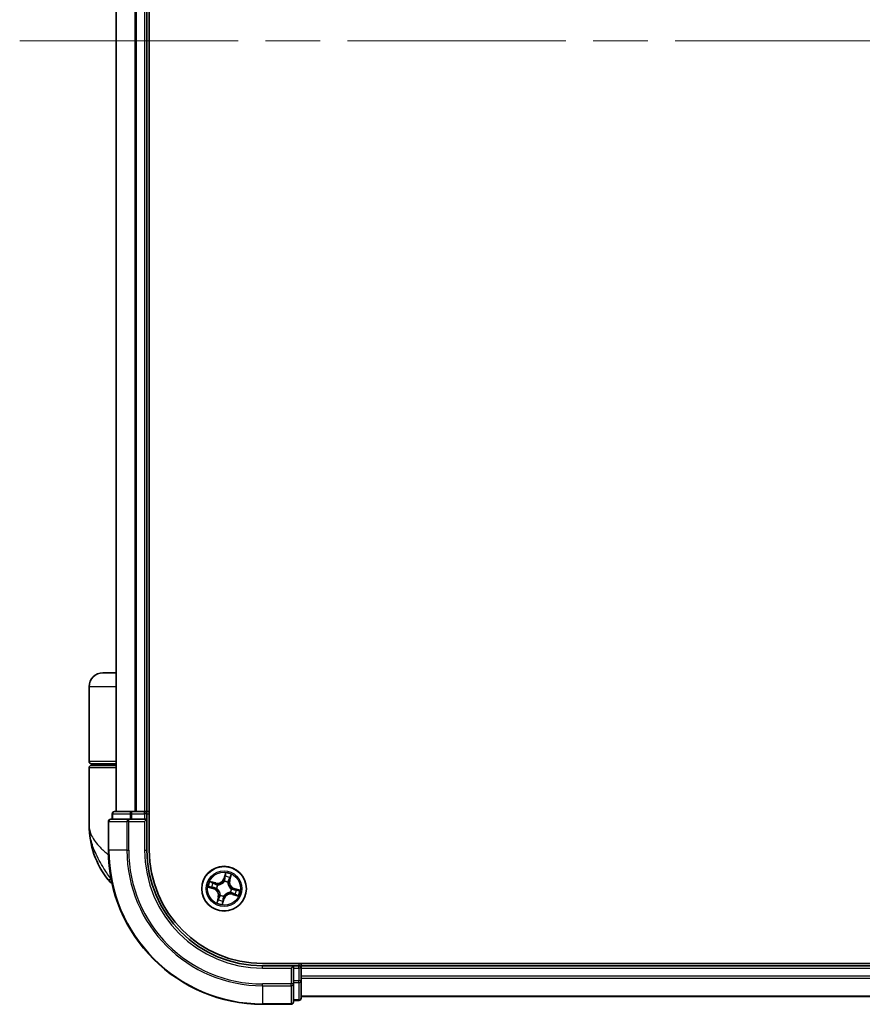
# Model space of a CAD drawing. Units: millimetres. Extents: x 72 to 7942, y 40 to 1451.
# Drawn here: x 3298 to 3408, y 521 to 649 of the extents above; entities that cross this region are included whole.
import ezdxf

# ---------------------------------------------------------------- set-up
doc = ezdxf.new("R2010")
doc.units = ezdxf.units.MM
doc.header["$LTSCALE"] = 5
doc.linetypes.add('CHAIN', pattern=[0.3543, 0.2362, -0.0295, 0.0591, -0.0295])
for name, color, linetype, lineweight in [('Centerline (ISO)', 131, 'Continuous', 18), ('Visible (ISO)', 7, 'Continuous', 35), ('Visible Narrow (ISO)', 7, 'Continuous', 25)]:
    doc.layers.add(name, color=color, linetype=linetype, lineweight=lineweight)

msp = doc.modelspace()

# ---------------------------------------------------------------- linework, layer by layer
at = {"layer": 'Centerline (ISO)', "linetype": 'CHAIN', "ltscale": 23.990969}
msp.add_line((3298.2795, 645.975), (3521.2795, 645.975), dxfattribs=at)
at = {"layer": 'Visible (ISO)'}
for p, q in [((3315.0795, 540.975), (3315.0795, 750.975)), ((3310.7795, 745.975), (3310.7795, 545.975)), ((3314.7795, 545.975), (3314.7795, 745.975)), ((3310.7795, 563.975), (3309.0795, 563.975)), ((3307.2795, 552.475), (3307.2795, 562.175)), ((3307.5795, 552.175), (3310.7795, 552.175)), ((3310.7795, 551.975), (3307.5795, 551.975)), ((3307.7795, 551.975), (3307.7795, 552.175)), ((3307.2795, 544.225), (3307.2795, 551.675)), ((3310.2795, 545.675), (3310.2795, 544.975)), ((3312.8209, 545.975), (3310.5795, 545.975)), ((3313.1964, 545.975), (3312.8209, 545.975)), ((3313.42, 545.975), (3313.1964, 545.975)), ((3314.4795, 545.975), (3313.42, 545.975)), ((3314.7795, 545.975), (3314.4795, 545.975)), ((3315.0795, 545.975), (3314.7795, 545.975)), ((3314.7795, 544.975), (3314.7795, 545.675)), ((3309.7795, 544.675), (3309.7795, 540.975)), ((3312.42, 544.975), (3310.0795, 544.975)), ((3312.8209, 544.975), (3312.42, 544.975)), ((3312.8209, 544.975), (3314.4795, 544.975)), ((3314.4795, 544.675), (3314.7795, 544.975)), ((3314.7795, 544.975), (3314.4795, 544.975)), ((3314.7795, 540.975), (3314.7795, 544.975)), ((3489.7795, 526.275), (3329.7795, 526.275)), ((3334.7795, 525.975), (3334.7795, 526.275)), ((3333.7795, 525.975), (3329.7795, 525.975)), ((3333.7795, 525.975), (3333.4795, 525.675)), ((3334.4795, 525.975), (3333.7795, 525.975)), ((3333.7795, 525.675), (3333.7795, 525.975)), ((3333.7795, 525.675), (3333.7795, 524.0164)), ((3334.7795, 525.675), (3334.7795, 525.975)), ((3484.7795, 525.975), (3334.7795, 525.975)), ((3334.7795, 524.6155), (3334.7795, 525.675)), ((3333.7795, 523.6155), (3333.7795, 524.0164)), ((3334.7795, 524.3919), (3334.7795, 524.6155)), ((3334.7795, 524.0164), (3334.7795, 524.3919)), ((3334.7795, 521.775), (3334.7795, 524.0164)), ((3333.7795, 521.275), (3333.7795, 523.6155)), ((3333.7795, 521.475), (3334.4795, 521.475)), ((3334.7795, 521.975), (3484.7795, 521.975)), ((3329.7795, 520.975), (3333.4795, 520.975))]:
    msp.add_line(p, q, dxfattribs=at)
msp.add_circle((3324.7795, 535.975), 2.9, dxfattribs=at)
for centre, radius, start, end in [((3309.0795, 562.175), 1.8, 90, 180), ((3307.5795, 552.475), 0.3, 180, 270), ((3307.5795, 551.675), 0.3, 90, 180), ((3310.5795, 545.675), 0.3, 90, 180), ((3314.4795, 545.675), 0.3, 0, 90), ((3318.7527, 544.225), 11.4732, 180, 218.286899), ((3310.0795, 544.675), 0.3, 90, 180), ((3329.7795, 540.975), 20, 180, 270), ((3329.7795, 540.975), 15, 180, 270), ((3329.7795, 540.975), 14.7, 180, 270), ((3312.1019, 538.975), 3, 218.286899, 232.189789), ((3334.4795, 525.675), 0.3, 0, 90), ((3333.4795, 521.275), 0.3, 270, 0), ((3334.4795, 521.775), 0.3, 270, 0)]:
    msp.add_arc(centre, radius, start, end, dxfattribs=at)
at = {"layer": 'Visible Narrow (ISO)'}
for p, q in [((3310.849, 545.975), (3310.849, 745.975)), ((3313.1895, 745.975), (3313.1895, 545.975)), ((3313.42, 545.975), (3313.42, 745.975)), ((3314.4795, 745.975), (3314.4795, 545.975)), ((3310.7795, 562.175), (3307.2795, 562.175)), ((3310.7795, 552.475), (3307.2795, 552.475)), ((3307.2795, 551.675), (3310.7795, 551.675)), ((3310.349, 545.675), (3310.2795, 545.675)), ((3310.349, 545.675), (3312.5904, 545.675)), ((3310.349, 544.975), (3310.349, 545.675)), ((3312.8209, 545.675), (3312.5904, 545.675)), ((3312.5904, 545.675), (3312.5904, 544.975)), ((3312.8209, 545.675), (3312.8209, 545.975)), ((3312.8209, 545.675), (3314.4795, 545.675)), ((3312.8209, 544.975), (3312.8209, 545.675)), ((3314.4795, 545.675), (3314.4795, 545.975)), ((3314.7795, 545.675), (3314.4795, 545.675)), ((3314.4795, 545.675), (3314.4795, 544.975)), ((3314.7795, 545.675), (3315.0795, 545.675)), ((3309.849, 544.675), (3309.7795, 544.675)), ((3309.849, 540.975), (3309.849, 544.675)), ((3309.849, 544.675), (3312.1895, 544.675)), ((3312.1895, 544.675), (3312.1895, 540.975)), ((3312.42, 544.675), (3312.1895, 544.675)), ((3312.42, 544.675), (3312.42, 544.975)), ((3312.42, 540.975), (3312.42, 544.675)), ((3312.42, 544.675), (3314.4795, 544.675)), ((3314.4795, 544.675), (3314.4795, 540.975)), ((3309.849, 540.975), (3309.7795, 540.975)), ((3312.1895, 540.975), (3309.849, 540.975)), ((3312.1895, 540.975), (3312.42, 540.975)), ((3314.4795, 540.975), (3314.7795, 540.975)), ((3324.9834, 538.0249), (3324.7476, 537.2818)), ((3325.522, 537.0509), (3325.7317, 537.8018)), ((3310.1553, 537.1162), (3309.7472, 537.1162)), ((3323.7036, 536.7175), (3322.9527, 536.9272)), ((3323.2182, 536.8014), (3323.6902, 536.6695)), ((3323.6902, 536.6695), (3323.6707, 536.5996)), ((3323.6902, 536.6695), (3323.7036, 536.7175)), ((3323.9521, 536.479), (3323.9703, 536.4679)), ((3324.7951, 537.2668), (3324.7476, 537.2818)), ((3324.7951, 537.2668), (3324.9433, 537.7339)), ((3324.7951, 537.2668), (3324.8643, 537.2448)), ((3324.8103, 536.922), (3324.811, 536.9433)), ((3325.2835, 536.8024), (3325.2724, 536.7842)), ((3325.474, 537.0643), (3325.4041, 537.0838)), ((3325.6059, 537.5363), (3325.474, 537.0643)), ((3325.474, 537.0643), (3325.522, 537.0509)), ((3322.7295, 536.1789), (3323.4727, 535.9431)), ((3323.4877, 535.9906), (3323.0206, 536.1388)), ((3323.4877, 535.9906), (3323.4727, 535.9431)), ((3323.4877, 535.9906), (3323.5097, 536.0598)), ((3323.8325, 536.0058), (3323.8112, 536.0065)), ((3325.6069, 535.471), (3325.5887, 535.4821)), ((3325.7265, 535.9442), (3325.7478, 535.9435)), ((3325.8688, 535.2805), (3325.8554, 535.2325)), ((3325.8554, 535.2325), (3326.6063, 535.0228)), ((3325.8688, 535.2805), (3325.8883, 535.3504)), ((3326.3408, 535.1486), (3325.8688, 535.2805)), ((3326.0712, 535.9594), (3326.0493, 535.8902)), ((3326.0712, 535.9594), (3326.0863, 536.0069)), ((3326.0712, 535.9594), (3326.5384, 535.8112)), ((3326.8294, 535.7711), (3326.0863, 536.0069)), ((3324.037, 534.8991), (3323.8272, 534.1482)), ((3323.9531, 534.4137), (3324.085, 534.8857)), ((3324.085, 534.8857), (3324.037, 534.8991)), ((3324.085, 534.8857), (3324.1549, 534.8662)), ((3324.2755, 535.1476), (3324.2866, 535.1658)), ((3324.5756, 533.9251), (3324.8114, 534.6682)), ((3324.7639, 534.6832), (3324.6157, 534.2161)), ((3324.7639, 534.6832), (3324.6947, 534.7052)), ((3324.7487, 535.028), (3324.748, 535.0067)), ((3324.7639, 534.6832), (3324.8114, 534.6682)), ((3334.4795, 526.275), (3334.4795, 525.975)), ((3329.7795, 525.675), (3329.7795, 525.975)), ((3329.7795, 525.675), (3333.4795, 525.675)), ((3333.4795, 525.675), (3333.4795, 523.6155)), ((3333.7795, 525.675), (3334.4795, 525.675)), ((3334.4795, 525.675), (3334.4795, 525.975)), ((3334.4795, 525.675), (3334.4795, 524.0164)), ((3334.7795, 525.675), (3334.4795, 525.675)), ((3334.7795, 525.675), (3484.7795, 525.675)), ((3334.4795, 524.0164), (3333.7795, 524.0164)), ((3333.7795, 523.7859), (3334.4795, 523.7859)), ((3334.7795, 524.0164), (3334.4795, 524.0164)), ((3334.4795, 523.7859), (3334.4795, 524.0164)), ((3334.4795, 523.7859), (3334.4795, 521.5445)), ((3484.7795, 524.6155), (3334.7795, 524.6155)), ((3334.7795, 524.385), (3484.7795, 524.385)), ((3333.4795, 523.6155), (3329.7795, 523.6155)), ((3329.7795, 523.385), (3329.7795, 523.6155)), ((3329.7795, 523.385), (3333.4795, 523.385)), ((3329.7795, 523.385), (3329.7795, 521.0445)), ((3333.7795, 523.6155), (3333.4795, 523.6155)), ((3333.4795, 523.385), (3333.4795, 523.6155)), ((3333.4795, 523.385), (3333.4795, 521.0445)), ((3334.4795, 521.5445), (3333.7795, 521.5445)), ((3334.4795, 521.475), (3334.4795, 521.5445)), ((3484.7795, 522.0445), (3334.7795, 522.0445)), ((3333.4795, 521.0445), (3329.7795, 521.0445)), ((3329.7795, 521.0445), (3329.7795, 520.975)), ((3333.4795, 520.975), (3333.4795, 521.0445))]:
    msp.add_line(p, q, dxfattribs=at)
for radius in [2.8677, 2.3092, 2.1415]:
    msp.add_circle((3324.7795, 535.975), radius, dxfattribs=at)
for centre, radius, start, end in [((3329.7795, 540.975), 19.9305, 180, 270), ((3329.7795, 540.975), 17.59, 180, 270), ((3329.7795, 540.975), 17.3595, 180, 270), ((3329.7795, 540.975), 15.3, 180, 270), ((3324.7795, 535.975), 2.0601, 62.468118, 84.318954), ((3324.7795, 535.975), 2.0601, 152.468118, 174.318954), ((3324.7795, 535.975), 1.6122, 153.086015, 173.701057), ((3323.9334, 537.5402), 0.904, 254.393536, 342.393536), ((3323.9334, 537.5402), 0.8542, 254.393536, 342.393536), ((3324.7795, 535.975), 0.9688, 148.65158, 178.135492), ((3324.7795, 535.975), 0.9475, 148.65158, 178.135492), ((3324.7795, 535.975), 0.9475, 58.65158, 88.135492), ((3324.7795, 535.975), 0.9688, 58.65158, 88.135492), ((3324.7795, 535.975), 1.6122, 63.086015, 83.701057), ((3326.3447, 536.8211), 0.904, 164.393536, 252.393536), ((3326.3447, 536.8211), 0.8542, 164.393536, 252.393536), ((3323.2143, 535.1289), 0.8542, 344.393536, 72.393536), ((3323.2143, 535.1289), 0.904, 344.393536, 72.393536), ((3325.6256, 534.4098), 0.904, 74.393536, 162.393536), ((3325.6256, 534.4098), 0.8542, 74.393536, 162.393536), ((3324.7795, 535.975), 0.9475, 328.65158, 358.135492), ((3324.7795, 535.975), 0.9688, 328.65158, 358.135492), ((3324.7795, 535.975), 1.6122, 333.086015, 353.701057), ((3324.7795, 535.975), 2.0601, 332.468118, 354.318954), ((3324.7795, 535.975), 2.0601, 242.468118, 264.318954), ((3324.7795, 535.975), 1.6122, 243.086015, 263.701057), ((3324.7795, 535.975), 0.9688, 238.65158, 268.135492), ((3324.7795, 535.975), 0.9475, 238.65158, 268.135492)]:
    msp.add_arc(centre, radius, start, end, dxfattribs=at)
for centre, major_axis, ratio, start_param, end_param in [((3310.5795, 545.675), (0, 0.3), 0.76822128, 0, 1.57079633), ((3312.8209, 545.675), (0, 0.3), 0.76822128, 0, 1.57079633), ((3310.0795, 544.675), (0, 0.3), 0.76822128, 0, 1.57079633), ((3312.42, 544.675), (0, 0.3), 0.76822128, 0, 1.57079633), ((3324.9908, 537.7189), (-0.0484, 0.0124), 0.54850665, 4.7835784, 6.17876057), ((3323.2048, 536.7534), (0.0162, 0.0473), 0.54850665, 0.10442473, 1.4996069), ((3323.3819, 536.6845), (0.0217, 0.045), 0.89574018, 0.19731949, 1.55274262), ((3323.6573, 536.5516), (0.0217, 0.045), 0.89572054, 0.1973017, 1.54834765), ((3323.9904, 536.4557), (0.0054, 0.0497), 0.87684641, 0.18229136, 1.17990219), ((3323.9904, 536.4557), (-0.0007, 0.05), 0.41070123, 0.09573579, 1.31868747), ((3324.8096, 536.8985), (-0.0445, 0.0227), 0.87684642, 5.10328313, 6.10089396), ((3324.8096, 536.8985), (-0.0415, 0.0279), 0.41070123, 4.96449783, 6.18744952), ((3324.9118, 537.2297), (-0.0496, 0.0065), 0.89572054, 4.73483766, 6.08588361), ((3324.9515, 537.5329), (-0.0496, 0.0065), 0.89574018, 4.73044269, 6.08586581), ((3325.2602, 536.7641), (0.05, 0.0007), 0.41070123, 0.09573579, 1.31868747), ((3325.2602, 536.7641), (0.0497, -0.0054), 0.87684641, 0.18229136, 1.17990219), ((3325.3561, 537.0972), (0.045, -0.0217), 0.89572054, 0.1973017, 1.54834765), ((3325.489, 537.3726), (0.045, -0.0217), 0.89574018, 0.19731949, 1.55274262), ((3325.5579, 537.5497), (0.0473, -0.0162), 0.54850665, 0.10442473, 1.4996069), ((3323.0356, 536.1863), (-0.0124, -0.0484), 0.54850665, 4.7835784, 6.17876057), ((3323.2216, 536.147), (-0.0065, -0.0496), 0.89574018, 4.73044269, 6.08586581), ((3323.5248, 536.1073), (-0.0065, -0.0496), 0.89572054, 4.73483766, 6.08588361), ((3323.856, 536.0051), (-0.0227, -0.0445), 0.87684642, 5.10328313, 6.10089396), ((3323.856, 536.0051), (-0.0279, -0.0415), 0.41070123, 4.96449783, 6.18744952), ((3325.5686, 535.4943), (0.0007, -0.05), 0.41070123, 0.09573579, 1.31868747), ((3325.5686, 535.4943), (-0.0054, -0.0497), 0.87684641, 0.18229136, 1.17990219), ((3325.703, 535.9449), (0.0279, 0.0415), 0.41070123, 4.96449783, 6.18744952), ((3325.703, 535.9449), (0.0227, 0.0445), 0.87684642, 5.10328313, 6.10089396), ((3325.9017, 535.3984), (-0.0217, -0.045), 0.89572054, 0.1973017, 1.54834765), ((3326.0342, 535.8427), (0.0065, 0.0496), 0.89572054, 4.73483766, 6.08588361), ((3326.1771, 535.2655), (-0.0217, -0.045), 0.89574018, 0.19731949, 1.55274262), ((3326.3374, 535.803), (0.0065, 0.0496), 0.89574018, 4.73044269, 6.08586581), ((3326.5234, 535.7637), (0.0124, 0.0484), 0.54850665, 4.7835784, 6.17876057), ((3324.0011, 534.4003), (-0.0473, 0.0162), 0.54850665, 0.10442473, 1.4996069), ((3324.07, 534.5774), (-0.045, 0.0217), 0.89574018, 0.19731949, 1.55274262), ((3324.2029, 534.8528), (-0.045, 0.0217), 0.89572054, 0.1973017, 1.54834765), ((3324.2988, 535.1859), (-0.0497, 0.0054), 0.87684641, 0.18229136, 1.17990219), ((3324.2988, 535.1859), (-0.05, -0.0007), 0.41070123, 0.09573579, 1.31868747), ((3324.5682, 534.2311), (0.0484, -0.0124), 0.54850665, 4.7835784, 6.17876057), ((3324.6075, 534.4171), (0.0496, -0.0065), 0.89574018, 4.73044269, 6.08586581), ((3324.6472, 534.7203), (0.0496, -0.0065), 0.89572054, 4.73483766, 6.08588361), ((3324.7494, 535.0515), (0.0445, -0.0227), 0.87684642, 5.10328313, 6.10089396), ((3324.7494, 535.0515), (0.0415, -0.0279), 0.41070123, 4.96449783, 6.18744952), ((3326.3542, 535.1966), (-0.0162, -0.0473), 0.54850665, 0.10442473, 1.4996069), ((3334.4795, 524.0164), (0.3, 0), 0.76822128, 4.71238898, 6.28318531), ((3333.4795, 523.6155), (0.3, 0), 0.76822128, 4.71238898, 6.28318531), ((3333.4795, 521.275), (0.3, 0), 0.76822128, 4.71238898, 6.28318531), ((3334.4795, 521.775), (0.3, 0), 0.76822128, 4.71238898, 6.28318531)]:
    msp.add_ellipse(centre, major_axis=major_axis, ratio=ratio, start_param=start_param, end_param=end_param, dxfattribs=at)
for points, knots in [([(3307.2795, 544.225), (3307.2795, 543.7673), (3307.3915, 543.3067), (3307.8525, 542.3454), (3308.2229, 541.8454), (3309.0061, 541.036), (3309.3497, 540.7268), (3309.7241, 540.4219), (3309.7455, 540.4045), (3309.767, 540.3871), (3309.7887, 540.3697)], [-0.001458267, -0.001458267, -0.001458267, -0.001458267, 0.15058731, 0.15058731, 0.317724491, 0.317724491, 0.422185229, 0.422185229, 0.422185229, 0.428151223, 0.428151223, 0.428151223, 0.428151223]), ([(3310.1467, 537.1605), (3309.8484, 537.6142), (3309.5216, 538.0966), (3308.9984, 538.9305), (3308.793, 539.2751), (3308.6047, 539.619), (3308.4026, 539.9882), (3308.2165, 540.3627), (3307.792, 541.343), (3307.5908, 541.9486), (3307.3404, 543.1128), (3307.2795, 543.6707), (3307.2795, 544.225)], [-0.661868404, -0.661868404, -0.661868404, -0.661868404, -0.519480666, -0.519480666, -0.422185229, -0.422185229, -0.422185229, -0.317724491, -0.317724491, -0.15058731, -0.15058731, 0.001458267, 0.001458267, 0.001458267, 0.001458267]), ([(3324.9834, 538.0249), (3324.9812, 537.9981), (3324.979, 537.9711), (3324.9741, 537.9184), (3324.9714, 537.8927), (3324.9647, 537.8389), (3324.9606, 537.8107), (3324.9517, 537.7664), (3324.9479, 537.7498), (3324.9433, 537.7339)], [-0.0323943032, -0.0323943032, -0.0323943032, -0.0323943032, -0.0237449879, -0.0237449879, -0.0154285, -0.0154285, -0.0059340385, -0.0059340385, 0, 0, 0, 0]), ([(3324.9564, 537.5774), (3324.959, 537.5968), (3324.9635, 537.6212), (3324.9763, 537.6781), (3324.9845, 537.7107), (3324.9941, 537.7462)], [-0.0289828459, -0.0289828459, -0.0289828459, -0.0289828459, -0.014491423, -0.014491423, 0, 0, 0, 0]), ([(3324.9941, 537.7462), (3324.9981, 537.7608), (3325.0005, 537.7762), (3325.004, 537.8179), (3325.0035, 537.8448), (3325.0001, 537.8966), (3324.9974, 537.9215), (3324.991, 537.9726), (3324.9872, 537.9989), (3324.9834, 538.0249)], [0, 0, 0, 0, 0.0059340385, 0.0059340385, 0.0154285, 0.0154285, 0.0237449879, 0.0237449879, 0.0323943032, 0.0323943032, 0.0323943032, 0.0323943032]), ([(3325.7317, 537.8018), (3325.7105, 537.7777), (3325.689, 537.7534), (3325.6426, 537.6978), (3325.6184, 537.6667), (3325.5869, 537.6149), (3325.5767, 537.5948), (3325.5701, 537.5745)], [-0.0003383294, -0.0003383294, -0.0003383294, -0.0003383294, 0.0102009359, 0.0102009359, 0.0236501899, 0.0236501899, 0.0320559737, 0.0320559737, 0.0320559737, 0.0320559737]), ([(3325.6059, 537.5363), (3325.6128, 537.5587), (3325.6217, 537.5815), (3325.6474, 537.6411), (3325.6657, 537.6778), (3325.7003, 537.7439), (3325.7161, 537.773), (3325.7317, 537.8018)], [-0.0320559737, -0.0320559737, -0.0320559737, -0.0320559737, -0.0236501899, -0.0236501899, -0.0102009359, -0.0102009359, 0.0003383294, 0.0003383294, 0.0003383294, 0.0003383294]), ([(3323.2182, 536.8014), (3323.1958, 536.8083), (3323.173, 536.8172), (3323.1134, 536.8429), (3323.0767, 536.8612), (3323.0106, 536.8958), (3322.9815, 536.9116), (3322.9527, 536.9272)], [-0.0320559737, -0.0320559737, -0.0320559737, -0.0320559737, -0.0236501899, -0.0236501899, -0.0102009359, -0.0102009359, 0.0003383294, 0.0003383294, 0.0003383294, 0.0003383294]), ([(3322.9527, 536.9272), (3322.9768, 536.906), (3323.0011, 536.8845), (3323.0567, 536.8381), (3323.0878, 536.8139), (3323.1396, 536.7824), (3323.1597, 536.7722), (3323.18, 536.7656)], [-0.0003383294, -0.0003383294, -0.0003383294, -0.0003383294, 0.0102009359, 0.0102009359, 0.0236501899, 0.0236501899, 0.0320559737, 0.0320559737, 0.0320559737, 0.0320559737]), ([(3323.18, 536.7656), (3323.2148, 536.7543), (3323.2464, 536.7434), (3323.3011, 536.7228), (3323.3242, 536.7132), (3323.3419, 536.7048)], [-0.0289828459, -0.0289828459, -0.0289828459, -0.0289828459, -0.0145850634, -0.0145850634, 0, 0, 0, 0]), ([(3323.3953, 536.7325), (3323.3758, 536.7418), (3323.3505, 536.7526), (3323.2906, 536.7759), (3323.2561, 536.7884), (3323.2182, 536.8014)], [0, 0, 0, 0, 0.0145850634, 0.0145850634, 0.0289828459, 0.0289828459, 0.0289828459, 0.0289828459]), ([(3323.3419, 536.7048), (3323.3878, 536.6826), (3323.4338, 536.6605), (3323.5256, 536.6163), (3323.5715, 536.5942), (3323.6174, 536.5721)], [-0.0687798542, -0.0687798542, -0.0687798542, -0.0687798542, -0.0343899271, -0.0343899271, 0, 0, 0, 0]), ([(3323.6707, 536.5996), (3323.6248, 536.6217), (3323.5789, 536.6439), (3323.4871, 536.6882), (3323.4412, 536.7103), (3323.3953, 536.7325)], [0, 0, 0, 0, 0.0343899271, 0.0343899271, 0.0687798542, 0.0687798542, 0.0687798542, 0.0687798542]), ([(3323.6174, 536.5721), (3323.683, 536.5405), (3323.752, 536.5159), (3323.866, 536.4898), (3323.9081, 536.483), (3323.9521, 536.479)], [-0.0982412545, -0.0982412545, -0.0982412545, -0.0982412545, -0.0491206273, -0.0491206273, -0.0217758941, -0.0217758941, -0.0217758941, -0.0217758941]), ([(3323.9878, 536.5055), (3323.9462, 536.5103), (3323.9063, 536.5177), (3323.7984, 536.5446), (3323.7329, 536.5689), (3323.6707, 536.5996)], [0.0217758941, 0.0217758941, 0.0217758941, 0.0217758941, 0.0491206273, 0.0491206273, 0.0982412545, 0.0982412545, 0.0982412545, 0.0982412545]), ([(3323.9703, 536.4679), (3323.987, 536.4683), (3324.0038, 536.4691), (3324.1063, 536.4767), (3324.194, 536.494), (3324.3366, 536.5432), (3324.3915, 536.5672), (3324.444, 536.5956), (3324.4966, 536.624), (3324.5467, 536.6567), (3324.6659, 536.7492), (3324.7285, 536.8131), (3324.7909, 536.8946), (3324.8008, 536.9082), (3324.8103, 536.922)], [-0.174866013, -0.174866013, -0.174866013, -0.174866013, -0.16940495, -0.16940495, -0.141674077, -0.141674077, -0.124342281, -0.124342281, -0.124342281, -0.107010485, -0.107010485, -0.079279611, -0.079279611, -0.073818549, -0.073818549, -0.073818549, -0.073818549]), ([(3324.7694, 536.928), (3324.7606, 536.9148), (3324.7514, 536.9018), (3324.6935, 536.8239), (3324.6358, 536.7629), (3324.5261, 536.6756), (3324.48, 536.645), (3324.4315, 536.6188), (3324.383, 536.5925), (3324.3322, 536.5708), (3324.1991, 536.5268), (3324.1164, 536.5119), (3324.0195, 536.5062), (3324.0036, 536.5056), (3323.9878, 536.5055)], [0.073818549, 0.073818549, 0.073818549, 0.073818549, 0.079279611, 0.079279611, 0.107010485, 0.107010485, 0.124342281, 0.124342281, 0.124342281, 0.141674077, 0.141674077, 0.16940495, 0.16940495, 0.174866013, 0.174866013, 0.174866013, 0.174866013]), ([(3324.8643, 537.2448), (3324.8559, 537.1759), (3324.8404, 537.1078), (3324.8037, 537.0028), (3324.7881, 536.9654), (3324.7694, 536.928)], [0, 0, 0, 0, 0.0491206273, 0.0491206273, 0.0764653604, 0.0764653604, 0.0764653604, 0.0764653604]), ([(3324.811, 536.9433), (3324.8318, 536.9823), (3324.8491, 537.0213), (3324.8897, 537.1309), (3324.907, 537.2021), (3324.9165, 537.2743)], [-0.0764653604, -0.0764653604, -0.0764653604, -0.0764653604, -0.0491206273, -0.0491206273, 0, 0, 0, 0]), ([(3324.904, 537.548), (3324.8974, 537.4975), (3324.8908, 537.4469), (3324.8775, 537.3459), (3324.8709, 537.2953), (3324.8643, 537.2448)], [0, 0, 0, 0, 0.0343899271, 0.0343899271, 0.0687798542, 0.0687798542, 0.0687798542, 0.0687798542]), ([(3324.9433, 537.7339), (3324.9333, 537.6948), (3324.9249, 537.6589), (3324.9116, 537.5961), (3324.9068, 537.5693), (3324.904, 537.548)], [0, 0, 0, 0, 0.014491423, 0.014491423, 0.0289828459, 0.0289828459, 0.0289828459, 0.0289828459]), ([(3324.9165, 537.2743), (3324.9231, 537.3248), (3324.9298, 537.3753), (3324.9431, 537.4764), (3324.9497, 537.5269), (3324.9564, 537.5774)], [-0.0687798542, -0.0687798542, -0.0687798542, -0.0687798542, -0.0343899271, -0.0343899271, 0, 0, 0, 0]), ([(3325.2724, 536.7842), (3325.2728, 536.7675), (3325.2736, 536.7507), (3325.2812, 536.6482), (3325.2985, 536.5605), (3325.3477, 536.4179), (3325.3717, 536.363), (3325.4001, 536.3105), (3325.4285, 536.2579), (3325.4612, 536.2078), (3325.5537, 536.0885), (3325.6176, 536.026), (3325.6991, 535.9635), (3325.7127, 535.9537), (3325.7265, 535.9442)], [-0.174866013, -0.174866013, -0.174866013, -0.174866013, -0.16940495, -0.16940495, -0.141674077, -0.141674077, -0.124342281, -0.124342281, -0.124342281, -0.107010485, -0.107010485, -0.079279611, -0.079279611, -0.073818549, -0.073818549, -0.073818549, -0.073818549]), ([(3325.3765, 537.1371), (3325.345, 537.0715), (3325.3204, 537.0025), (3325.2943, 536.8885), (3325.2874, 536.8464), (3325.2835, 536.8024)], [-0.0982412545, -0.0982412545, -0.0982412545, -0.0982412545, -0.0491206273, -0.0491206273, -0.0217758941, -0.0217758941, -0.0217758941, -0.0217758941]), ([(3325.3099, 536.7667), (3325.3148, 536.8083), (3325.3222, 536.8482), (3325.349, 536.9561), (3325.3734, 537.0216), (3325.4041, 537.0838)], [0.0217758941, 0.0217758941, 0.0217758941, 0.0217758941, 0.0491206273, 0.0491206273, 0.0982412545, 0.0982412545, 0.0982412545, 0.0982412545]), ([(3325.7324, 535.9851), (3325.7193, 535.9939), (3325.7063, 536.0031), (3325.6284, 536.061), (3325.5674, 536.1187), (3325.4801, 536.2284), (3325.4495, 536.2745), (3325.4233, 536.323), (3325.397, 536.3715), (3325.3753, 536.4223), (3325.3313, 536.5554), (3325.3164, 536.6381), (3325.3107, 536.735), (3325.3101, 536.7509), (3325.3099, 536.7667)], [0.073818549, 0.073818549, 0.073818549, 0.073818549, 0.079279611, 0.079279611, 0.107010485, 0.107010485, 0.124342281, 0.124342281, 0.124342281, 0.141674077, 0.141674077, 0.16940495, 0.16940495, 0.174866013, 0.174866013, 0.174866013, 0.174866013]), ([(3325.5092, 537.4126), (3325.4871, 537.3666), (3325.465, 537.3207), (3325.4208, 537.2289), (3325.3987, 537.183), (3325.3765, 537.1371)], [-0.0687798542, -0.0687798542, -0.0687798542, -0.0687798542, -0.0343899271, -0.0343899271, 0, 0, 0, 0]), ([(3325.4041, 537.0838), (3325.4262, 537.1297), (3325.4484, 537.1756), (3325.4926, 537.2674), (3325.5148, 537.3133), (3325.5369, 537.3592)], [0, 0, 0, 0, 0.0343899271, 0.0343899271, 0.0687798542, 0.0687798542, 0.0687798542, 0.0687798542]), ([(3325.5701, 537.5745), (3325.5588, 537.5397), (3325.5479, 537.5081), (3325.5273, 537.4534), (3325.5177, 537.4303), (3325.5092, 537.4126)], [-0.0289828459, -0.0289828459, -0.0289828459, -0.0289828459, -0.0145850634, -0.0145850634, 0, 0, 0, 0]), ([(3325.5369, 537.3592), (3325.5463, 537.3787), (3325.5571, 537.404), (3325.5804, 537.4639), (3325.5929, 537.4984), (3325.6059, 537.5363)], [0, 0, 0, 0, 0.0145850634, 0.0145850634, 0.0289828459, 0.0289828459, 0.0289828459, 0.0289828459]), ([(3323.0082, 536.1896), (3322.9937, 536.1936), (3322.9783, 536.196), (3322.9366, 536.1995), (3322.9097, 536.199), (3322.8579, 536.1956), (3322.833, 536.1929), (3322.7819, 536.1865), (3322.7556, 536.1827), (3322.7295, 536.1789)], [0, 0, 0, 0, 0.0059340385, 0.0059340385, 0.0154285, 0.0154285, 0.0237449879, 0.0237449879, 0.0323943032, 0.0323943032, 0.0323943032, 0.0323943032]), ([(3322.7295, 536.1789), (3322.7563, 536.1767), (3322.7834, 536.1745), (3322.8361, 536.1696), (3322.8617, 536.1669), (3322.9156, 536.1603), (3322.9438, 536.1561), (3322.9881, 536.1472), (3323.0047, 536.1434), (3323.0206, 536.1388)], [-0.0323943032, -0.0323943032, -0.0323943032, -0.0323943032, -0.0237449879, -0.0237449879, -0.0154285, -0.0154285, -0.0059340385, -0.0059340385, 0, 0, 0, 0]), ([(3323.177, 536.1519), (3323.1577, 536.1545), (3323.1333, 536.1591), (3323.0763, 536.1718), (3323.0438, 536.18), (3323.0082, 536.1896)], [-0.0289828459, -0.0289828459, -0.0289828459, -0.0289828459, -0.014491423, -0.014491423, 0, 0, 0, 0]), ([(3323.0206, 536.1388), (3323.0597, 536.1288), (3323.0956, 536.1204), (3323.1584, 536.1071), (3323.1852, 536.1023), (3323.2065, 536.0995)], [0, 0, 0, 0, 0.014491423, 0.014491423, 0.0289828459, 0.0289828459, 0.0289828459, 0.0289828459]), ([(3323.4802, 536.112), (3323.4297, 536.1187), (3323.3792, 536.1253), (3323.2781, 536.1386), (3323.2276, 536.1452), (3323.177, 536.1519)], [-0.0687798542, -0.0687798542, -0.0687798542, -0.0687798542, -0.0343899271, -0.0343899271, 0, 0, 0, 0]), ([(3323.2065, 536.0995), (3323.257, 536.0929), (3323.3076, 536.0863), (3323.4086, 536.073), (3323.4592, 536.0664), (3323.5097, 536.0598)], [0, 0, 0, 0, 0.0343899271, 0.0343899271, 0.0687798542, 0.0687798542, 0.0687798542, 0.0687798542]), ([(3323.8112, 536.0065), (3323.7722, 536.0273), (3323.7332, 536.0446), (3323.6236, 536.0853), (3323.5524, 536.1025), (3323.4802, 536.112)], [-0.0764653604, -0.0764653604, -0.0764653604, -0.0764653604, -0.0491206273, -0.0491206273, 0, 0, 0, 0]), ([(3323.5097, 536.0598), (3323.5786, 536.0514), (3323.6467, 536.0359), (3323.7517, 535.9992), (3323.7891, 535.9836), (3323.8265, 535.9649)], [0, 0, 0, 0, 0.0491206273, 0.0491206273, 0.0764653604, 0.0764653604, 0.0764653604, 0.0764653604]), ([(3323.8265, 535.9649), (3323.8397, 535.9561), (3323.8527, 535.9469), (3323.9306, 535.889), (3323.9916, 535.8313), (3324.0789, 535.7216), (3324.1095, 535.6755), (3324.1357, 535.627), (3324.1619, 535.5785), (3324.1837, 535.5277), (3324.2277, 535.3946), (3324.2426, 535.3119), (3324.2483, 535.215), (3324.2489, 535.1991), (3324.249, 535.1833)], [0.073818549, 0.073818549, 0.073818549, 0.073818549, 0.079279611, 0.079279611, 0.107010485, 0.107010485, 0.124342281, 0.124342281, 0.124342281, 0.141674077, 0.141674077, 0.16940495, 0.16940495, 0.174866013, 0.174866013, 0.174866013, 0.174866013]), ([(3324.2866, 535.1658), (3324.2862, 535.1825), (3324.2853, 535.1993), (3324.2778, 535.3018), (3324.2604, 535.3895), (3324.2113, 535.5321), (3324.1873, 535.587), (3324.1589, 535.6395), (3324.1305, 535.6921), (3324.0978, 535.7422), (3324.0053, 535.8615), (3323.9414, 535.924), (3323.8599, 535.9865), (3323.8463, 535.9963), (3323.8325, 536.0058)], [-0.174866013, -0.174866013, -0.174866013, -0.174866013, -0.16940495, -0.16940495, -0.141674077, -0.141674077, -0.124342281, -0.124342281, -0.124342281, -0.107010485, -0.107010485, -0.079279611, -0.079279611, -0.073818549, -0.073818549, -0.073818549, -0.073818549]), ([(3325.5887, 535.4821), (3325.572, 535.4817), (3325.5552, 535.4809), (3325.4527, 535.4733), (3325.365, 535.456), (3325.2223, 535.4068), (3325.1675, 535.3828), (3325.115, 535.3544), (3325.0624, 535.326), (3325.0123, 535.2933), (3324.893, 535.2008), (3324.8305, 535.1369), (3324.768, 535.0554), (3324.7582, 535.0418), (3324.7487, 535.028)], [-0.174866013, -0.174866013, -0.174866013, -0.174866013, -0.16940495, -0.16940495, -0.141674077, -0.141674077, -0.124342281, -0.124342281, -0.124342281, -0.107010485, -0.107010485, -0.079279611, -0.079279611, -0.073818549, -0.073818549, -0.073818549, -0.073818549]), ([(3324.7896, 535.022), (3324.7984, 535.0352), (3324.8076, 535.0482), (3324.8655, 535.1261), (3324.9232, 535.1871), (3325.0329, 535.2744), (3325.079, 535.305), (3325.1275, 535.3312), (3325.176, 535.3575), (3325.2268, 535.3792), (3325.3599, 535.4232), (3325.4426, 535.4381), (3325.5395, 535.4438), (3325.5554, 535.4444), (3325.5712, 535.4446)], [0.073818549, 0.073818549, 0.073818549, 0.073818549, 0.079279611, 0.079279611, 0.107010485, 0.107010485, 0.124342281, 0.124342281, 0.124342281, 0.141674077, 0.141674077, 0.16940495, 0.16940495, 0.174866013, 0.174866013, 0.174866013, 0.174866013]), ([(3325.5712, 535.4446), (3325.6128, 535.4397), (3325.6526, 535.4323), (3325.7606, 535.4054), (3325.8261, 535.3811), (3325.8883, 535.3504)], [0.0217758941, 0.0217758941, 0.0217758941, 0.0217758941, 0.0491206273, 0.0491206273, 0.0982412545, 0.0982412545, 0.0982412545, 0.0982412545]), ([(3325.9415, 535.3779), (3325.8759, 535.4095), (3325.807, 535.4341), (3325.693, 535.4602), (3325.6509, 535.4671), (3325.6069, 535.471)], [-0.0982412545, -0.0982412545, -0.0982412545, -0.0982412545, -0.0491206273, -0.0491206273, -0.0217758941, -0.0217758941, -0.0217758941, -0.0217758941]), ([(3326.0493, 535.8902), (3325.9804, 535.8986), (3325.9123, 535.9141), (3325.8073, 535.9508), (3325.7699, 535.9664), (3325.7324, 535.9851)], [0, 0, 0, 0, 0.0491206273, 0.0491206273, 0.0764653604, 0.0764653604, 0.0764653604, 0.0764653604]), ([(3325.7478, 535.9435), (3325.7868, 535.9227), (3325.8258, 535.9054), (3325.9354, 535.8647), (3326.0066, 535.8475), (3326.0787, 535.838)], [-0.0764653604, -0.0764653604, -0.0764653604, -0.0764653604, -0.0491206273, -0.0491206273, 0, 0, 0, 0]), ([(3325.8883, 535.3504), (3325.9342, 535.3283), (3325.9801, 535.3061), (3326.0719, 535.2618), (3326.1178, 535.2397), (3326.1637, 535.2175)], [0, 0, 0, 0, 0.0343899271, 0.0343899271, 0.0687798542, 0.0687798542, 0.0687798542, 0.0687798542]), ([(3326.217, 535.2452), (3326.1711, 535.2674), (3326.1252, 535.2895), (3326.0334, 535.3337), (3325.9875, 535.3558), (3325.9415, 535.3779)], [-0.0687798542, -0.0687798542, -0.0687798542, -0.0687798542, -0.0343899271, -0.0343899271, 0, 0, 0, 0]), ([(3326.3525, 535.8505), (3326.3019, 535.8571), (3326.2514, 535.8637), (3326.1503, 535.877), (3326.0998, 535.8836), (3326.0493, 535.8902)], [0, 0, 0, 0, 0.0343899271, 0.0343899271, 0.0687798542, 0.0687798542, 0.0687798542, 0.0687798542]), ([(3326.0787, 535.838), (3326.1293, 535.8314), (3326.1798, 535.8247), (3326.2809, 535.8114), (3326.3314, 535.8048), (3326.3819, 535.7981)], [-0.0687798542, -0.0687798542, -0.0687798542, -0.0687798542, -0.0343899271, -0.0343899271, 0, 0, 0, 0]), ([(3326.1637, 535.2175), (3326.1832, 535.2082), (3326.2085, 535.1974), (3326.2684, 535.1741), (3326.3029, 535.1616), (3326.3408, 535.1486)], [0, 0, 0, 0, 0.0145850634, 0.0145850634, 0.0289828459, 0.0289828459, 0.0289828459, 0.0289828459]), ([(3326.379, 535.1844), (3326.3442, 535.1957), (3326.3126, 535.2066), (3326.2579, 535.2272), (3326.2348, 535.2368), (3326.217, 535.2452)], [-0.0289828459, -0.0289828459, -0.0289828459, -0.0289828459, -0.0145850634, -0.0145850634, 0, 0, 0, 0]), ([(3326.5384, 535.8112), (3326.4993, 535.8212), (3326.4634, 535.8296), (3326.4006, 535.8429), (3326.3738, 535.8477), (3326.3525, 535.8505)], [0, 0, 0, 0, 0.014491423, 0.014491423, 0.0289828459, 0.0289828459, 0.0289828459, 0.0289828459]), ([(3326.3819, 535.7981), (3326.4013, 535.7955), (3326.4257, 535.7909), (3326.4826, 535.7782), (3326.5152, 535.77), (3326.5507, 535.7604)], [-0.0289828459, -0.0289828459, -0.0289828459, -0.0289828459, -0.014491423, -0.014491423, 0, 0, 0, 0]), ([(3326.8294, 535.7711), (3326.8026, 535.7733), (3326.7756, 535.7755), (3326.7229, 535.7804), (3326.6972, 535.7831), (3326.6434, 535.7897), (3326.6152, 535.7939), (3326.5709, 535.8028), (3326.5543, 535.8066), (3326.5384, 535.8112)], [-0.0323943032, -0.0323943032, -0.0323943032, -0.0323943032, -0.0237449879, -0.0237449879, -0.0154285, -0.0154285, -0.0059340385, -0.0059340385, 0, 0, 0, 0]), ([(3326.5507, 535.7604), (3326.5653, 535.7564), (3326.5807, 535.754), (3326.6224, 535.7505), (3326.6493, 535.751), (3326.7011, 535.7544), (3326.7259, 535.7571), (3326.7771, 535.7635), (3326.8034, 535.7673), (3326.8294, 535.7711)], [0, 0, 0, 0, 0.0059340385, 0.0059340385, 0.0154285, 0.0154285, 0.0237449879, 0.0237449879, 0.0323943032, 0.0323943032, 0.0323943032, 0.0323943032]), ([(3323.9531, 534.4137), (3323.9462, 534.3913), (3323.9373, 534.3685), (3323.9116, 534.3089), (3323.8933, 534.2722), (3323.8587, 534.2061), (3323.8429, 534.177), (3323.8272, 534.1482)], [-0.0320559737, -0.0320559737, -0.0320559737, -0.0320559737, -0.0236501899, -0.0236501899, -0.0102009359, -0.0102009359, 0.0003383294, 0.0003383294, 0.0003383294, 0.0003383294]), ([(3323.8272, 534.1482), (3323.8485, 534.1723), (3323.8699, 534.1966), (3323.9164, 534.2522), (3323.9406, 534.2833), (3323.9721, 534.3351), (3323.9822, 534.3552), (3323.9889, 534.3755)], [-0.0003383294, -0.0003383294, -0.0003383294, -0.0003383294, 0.0102009359, 0.0102009359, 0.0236501899, 0.0236501899, 0.0320559737, 0.0320559737, 0.0320559737, 0.0320559737]), ([(3324.022, 534.5908), (3324.0126, 534.5713), (3324.0019, 534.546), (3323.9786, 534.4861), (3323.9661, 534.4516), (3323.9531, 534.4137)], [0, 0, 0, 0, 0.0145850634, 0.0145850634, 0.0289828459, 0.0289828459, 0.0289828459, 0.0289828459]), ([(3323.9889, 534.3755), (3324.0002, 534.4103), (3324.0111, 534.4419), (3324.0317, 534.4966), (3324.0412, 534.5197), (3324.0497, 534.5374)], [-0.0289828459, -0.0289828459, -0.0289828459, -0.0289828459, -0.0145850634, -0.0145850634, 0, 0, 0, 0]), ([(3324.1549, 534.8662), (3324.1328, 534.8203), (3324.1106, 534.7744), (3324.0663, 534.6826), (3324.0442, 534.6367), (3324.022, 534.5908)], [0, 0, 0, 0, 0.0343899271, 0.0343899271, 0.0687798542, 0.0687798542, 0.0687798542, 0.0687798542]), ([(3324.0497, 534.5374), (3324.0719, 534.5834), (3324.094, 534.6293), (3324.1382, 534.7211), (3324.1603, 534.767), (3324.1824, 534.813)], [-0.0687798542, -0.0687798542, -0.0687798542, -0.0687798542, -0.0343899271, -0.0343899271, 0, 0, 0, 0]), ([(3324.249, 535.1833), (3324.2442, 535.1417), (3324.2368, 535.1019), (3324.2099, 534.9939), (3324.1856, 534.9284), (3324.1549, 534.8662)], [0.0217758941, 0.0217758941, 0.0217758941, 0.0217758941, 0.0491206273, 0.0491206273, 0.0982412545, 0.0982412545, 0.0982412545, 0.0982412545]), ([(3324.1824, 534.813), (3324.214, 534.8785), (3324.2386, 534.9475), (3324.2647, 535.0615), (3324.2715, 535.1036), (3324.2755, 535.1476)], [-0.0982412545, -0.0982412545, -0.0982412545, -0.0982412545, -0.0491206273, -0.0491206273, -0.0217758941, -0.0217758941, -0.0217758941, -0.0217758941]), ([(3324.5649, 534.2038), (3324.5609, 534.1892), (3324.5585, 534.1738), (3324.555, 534.1321), (3324.5555, 534.1052), (3324.5589, 534.0534), (3324.5616, 534.0285), (3324.568, 533.9774), (3324.5718, 533.9511), (3324.5756, 533.9251)], [0, 0, 0, 0, 0.0059340385, 0.0059340385, 0.0154285, 0.0154285, 0.0237449879, 0.0237449879, 0.0323943032, 0.0323943032, 0.0323943032, 0.0323943032]), ([(3324.6026, 534.3726), (3324.6, 534.3532), (3324.5954, 534.3288), (3324.5827, 534.2719), (3324.5745, 534.2393), (3324.5649, 534.2038)], [-0.0289828459, -0.0289828459, -0.0289828459, -0.0289828459, -0.014491423, -0.014491423, 0, 0, 0, 0]), ([(3324.5756, 533.9251), (3324.5778, 533.9519), (3324.58, 533.9789), (3324.5849, 534.0316), (3324.5875, 534.0573), (3324.5942, 534.1111), (3324.5984, 534.1393), (3324.6072, 534.1836), (3324.6111, 534.2002), (3324.6157, 534.2161)], [-0.0323943032, -0.0323943032, -0.0323943032, -0.0323943032, -0.0237449879, -0.0237449879, -0.0154285, -0.0154285, -0.0059340385, -0.0059340385, 0, 0, 0, 0]), ([(3324.6425, 534.6757), (3324.6358, 534.6252), (3324.6292, 534.5747), (3324.6159, 534.4736), (3324.6093, 534.4231), (3324.6026, 534.3726)], [-0.0687798542, -0.0687798542, -0.0687798542, -0.0687798542, -0.0343899271, -0.0343899271, 0, 0, 0, 0]), ([(3324.6157, 534.2161), (3324.6256, 534.2552), (3324.6341, 534.2911), (3324.6474, 534.3539), (3324.6522, 534.3807), (3324.655, 534.402)], [0, 0, 0, 0, 0.014491423, 0.014491423, 0.0289828459, 0.0289828459, 0.0289828459, 0.0289828459]), ([(3324.748, 535.0067), (3324.7272, 534.9677), (3324.7099, 534.9287), (3324.6692, 534.8191), (3324.652, 534.7479), (3324.6425, 534.6757)], [-0.0764653604, -0.0764653604, -0.0764653604, -0.0764653604, -0.0491206273, -0.0491206273, 0, 0, 0, 0]), ([(3324.655, 534.402), (3324.6616, 534.4525), (3324.6682, 534.5031), (3324.6814, 534.6041), (3324.6881, 534.6547), (3324.6947, 534.7052)], [0, 0, 0, 0, 0.0343899271, 0.0343899271, 0.0687798542, 0.0687798542, 0.0687798542, 0.0687798542]), ([(3324.6947, 534.7052), (3324.7031, 534.7741), (3324.7186, 534.8422), (3324.7553, 534.9472), (3324.7709, 534.9846), (3324.7896, 535.022)], [0, 0, 0, 0, 0.0491206273, 0.0491206273, 0.0764653604, 0.0764653604, 0.0764653604, 0.0764653604]), ([(3326.3408, 535.1486), (3326.3632, 535.1417), (3326.386, 535.1328), (3326.4455, 535.1071), (3326.4823, 535.0888), (3326.5484, 535.0542), (3326.5775, 535.0384), (3326.6063, 535.0228)], [-0.0320559737, -0.0320559737, -0.0320559737, -0.0320559737, -0.0236501899, -0.0236501899, -0.0102009359, -0.0102009359, 0.0003383294, 0.0003383294, 0.0003383294, 0.0003383294]), ([(3326.6063, 535.0228), (3326.5822, 535.044), (3326.5579, 535.0655), (3326.5023, 535.1119), (3326.4712, 535.1361), (3326.4194, 535.1676), (3326.3992, 535.1778), (3326.379, 535.1844)], [-0.0003383294, -0.0003383294, -0.0003383294, -0.0003383294, 0.0102009359, 0.0102009359, 0.0236501899, 0.0236501899, 0.0320559737, 0.0320559737, 0.0320559737, 0.0320559737])]:
    msp.add_open_spline(points, degree=3, knots=knots, dxfattribs=at)

doc.saveas('drawing.dxf')
